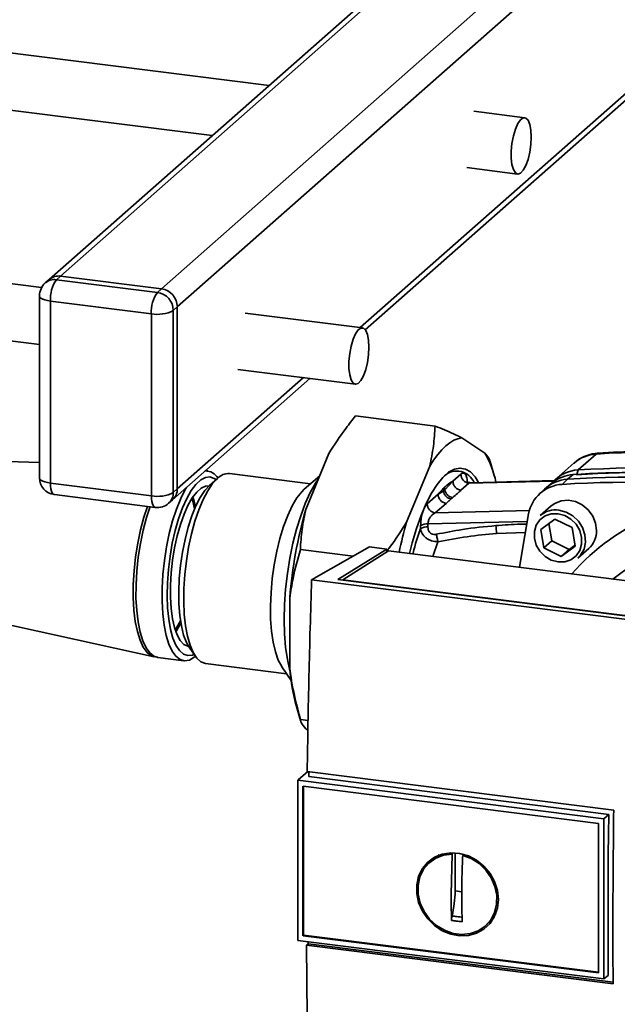
# Paper-space layout 'Blatt1' of a CAD drawing. Units: millimetres. Extents: x 0 to 5940, y 0 to 4200.
# Drawn here: x 4869 to 4974, y 1938 to 2111 of the extents above; entities that cross this region are included whole.
import ezdxf

# ---------------------------------------------------------------- set-up
doc = ezdxf.new("R2010")
doc.units = ezdxf.units.MM

psp = doc.layouts.new('Blatt1')

# ---------------------------------------------------------------- linework, layer by layer
at = {"color": 7, "linetype": 'Continuous', "lineweight": 35, "ltscale": 10}
for p, q in [((5083.97, 2226.16), (4896.58, 2060.9)), ((5048.18, 2219.34), (4874.02, 2065.74)), ((5049.25, 2219.11), (4876, 2066.32)), ((5067.02, 2216.87), (4893.78, 2064.08)), ((5083.97, 2194.1), (4928.8, 2057.26)), ((4929.7, 2056.88), (5083.14, 2192.2)), ((4912.75, 2099.9), (4842.1, 2108.8)), ((4843.75, 2098.52), (4902.75, 2091.08)), ((4957.8, 2094.23), (4948.83, 2095.36)), ((4947.58, 2085.44), (4956.55, 2084.3)), ((4872.67, 2064.33), (4854.38, 2066.63)), ((4874.02, 2065.74), (4873.31, 2065.12)), ((4876, 2066.32), (4875.3, 2065.7)), ((4875.3, 2065.7), (4893.07, 2063.46)), ((4893.78, 2064.08), (4876, 2066.32)), ((4893.07, 2063.46), (4893.78, 2064.08)), ((4872.3, 2062.87), (4872.3, 2030.81)), ((4892.01, 2059.69), (4874.24, 2061.93)), ((4874.24, 2061.93), (4874.24, 2029.88)), ((4896.58, 2060.9), (4895.88, 2060.28)), ((4896.58, 2028.84), (4896.58, 2060.9)), ((4892.01, 2027.64), (4892.01, 2059.69)), ((4895.88, 2060.28), (4895.88, 2028.22)), ((4929.21, 2057.2), (4908.52, 2059.81)), ((4853.13, 2056.71), (4872.3, 2054.3)), ((4895.76, 2026.95), (4919.96, 2048.29)), ((4918.8, 2048.44), (4896.58, 2028.84)), ((4907.27, 2049.89), (4927.96, 2047.28)), ((4927.98, 2041.69), (4942.01, 2039.92)), ((4946.71, 2037.83), (4950.78, 2035.15)), ((4919.22, 2025.23), (4923.28, 2035.08)), ((4967.19, 2032.18), (4970.37, 2034.99)), ((4872.3, 2033.49), (4859.77, 2033.91)), ((4936.99, 2022.99), (4941.06, 2032.84)), ((4952.41, 2031.22), (4951.69, 2033.7)), ((4966.5, 2033.41), (4963.32, 2030.6)), ((4901.95, 2032.02), (4901.56, 2032.06)), ((4920.04, 2029.74), (4905.77, 2031.53)), ((4921.67, 2031.17), (4918.96, 2028.78)), ((4946.55, 2031.42), (4945.15, 2030.19)), ((4966.32, 2031.36), (4965.34, 2030.55)), ((4967.19, 2032.18), (4966.96, 2031.4)), ((4874.24, 2029.88), (4892.01, 2027.64)), ((4903.66, 2030.7), (4902.26, 2029.47)), ((4943.73, 2028.66), (4943.68, 2029.14)), ((4943.73, 2028.66), (4945.15, 2030.19)), ((4946.55, 2028.6), (4947.95, 2029.83)), ((4947.95, 2029.83), (4962.91, 2030.21)), ((4947.95, 2029.83), (4948.38, 2029.93)), ((4962.99, 2030.3), (4948.38, 2029.93)), ((4962.64, 2029.93), (4961.64, 2029.11)), ((4965.34, 2030.55), (4964.37, 2029.64)), ((4874.92, 2027.84), (4892.69, 2025.6)), ((4895.88, 2028.22), (4896.58, 2028.84)), ((4942.54, 2027.89), (4940.62, 2026.2)), ((4942.54, 2027.89), (4943.46, 2028.45)), ((4943.73, 2028.66), (4943.46, 2028.45)), ((4961.29, 2028.81), (4960.35, 2027.91)), ((4895.05, 2026.32), (4895.76, 2026.95)), ((4942.03, 2024.61), (4943.94, 2026.3)), ((4962.47, 2025.85), (4960.53, 2024.14)), ((4958.61, 2025.03), (4942.03, 2024.61)), ((4939.45, 2022.39), (4939.45, 2021.85)), ((4940.74, 2022.69), (4958.22, 2023.13)), ((4940.74, 2022.15), (4940.74, 2022.69)), ((4960.61, 2021.72), (4963.08, 2023.52)), ((4962.06, 2022.78), (4962.6, 2019.68)), ((4963.08, 2023.52), (4966.13, 2022.03)), ((4952.84, 2021.01), (4957.91, 2021.17)), ((4961.18, 2018.44), (4960.61, 2021.72)), ((4966.13, 2022.03), (4966.71, 2018.74)), ((4941.63, 2016.95), (4942.51, 2019.54)), ((4962.6, 2019.68), (4961.18, 2018.44)), ((4962.6, 2019.68), (4965.65, 2018.19)), ((4966.71, 2018.74), (4964.23, 2016.95)), ((4965.65, 2018.19), (4966.67, 2018.94)), ((4918.26, 2018.15), (4927.54, 2016.98)), ((4920.24, 2012.82), (4930.43, 2018.62)), ((4924.86, 2012.88), (4933.52, 2018.23)), ((4933.82, 2017.93), (4925.77, 2012.81)), ((4933.52, 2018.23), (4930.43, 2018.62)), ((4933.52, 2018.23), (4933.52, 2017.74)), ((5012.95, 2007.96), (4933.82, 2017.93)), ((4964.23, 2016.95), (4961.18, 2018.44)), ((4965.65, 2018.19), (4964.23, 2016.95)), ((4967.14, 2016.64), (4969.09, 2018.35)), ((5007.2, 2001.87), (4920.24, 2012.82)), ((5004.33, 2002.87), (4924.86, 2012.88)), ((4925.77, 2012.81), (5004.12, 2002.94)), ((4925.77, 2012.81), (4925.77, 2012.76)), ((4916.39, 1997.15), (4916.39, 2009.67)), ((4856.41, 2007.2), (4892.49, 1999.27)), ((4896.23, 2003.98), (4896.92, 2005.2)), ((4896.92, 2005.2), (4897.14, 2005.66)), ((4898.67, 2000.97), (4899.72, 1999.43)), ((4892.49, 1999.3), (4893.13, 1999.2)), ((4893.14, 1999.16), (4897.74, 1998.58)), ((4901.56, 1998.1), (4915.83, 1996.3)), ((4915.02, 1997.5), (4916.63, 1995.12)), ((4917.59, 1990.52), (4918.3, 1988.04)), ((4918.26, 1988.21), (4919.63, 1988.04)), ((4919.6, 1986.33), (4919.22, 1986.58)), ((4919.55, 1979.08), (4917.9, 1977.62)), ((4919.47, 1979.09), (4973.47, 1972.28)), ((4917.8, 1977.52), (4917.9, 1977.62)), ((4917.8, 1977.52), (4971.74, 1970.73)), ((4917.8, 1977.52), (4917.8, 1949.33)), ((4972.59, 1971.52), (4919.74, 1978.17)), ((4918.72, 1950.15), (4918.72, 1976.47)), ((4918.73, 1976.47), (4970.81, 1969.91)), ((4918.83, 1950.24), (4918.83, 1976.46)), ((4971.74, 1970.73), (4972.59, 1971.52)), ((4971.74, 1970.73), (4971.74, 1942.53)), ((4970.81, 1969.91), (4970.81, 1943.59)), ((4941.98, 1963.83), (4941.17, 1963.17)), ((4942, 1963.79), (4942.8, 1964.23)), ((4944.83, 1957.41), (4945, 1964.52)), ((4945, 1964.52), (4945.12, 1964.62)), ((4945.53, 1958.03), (4945.53, 1964.75)), ((4947.03, 1964.42), (4946.87, 1964.29)), ((4946.71, 1957.88), (4945.53, 1958.03)), ((4952.68, 1954.04), (4951.74, 1952.74)), ((4951.02, 1952), (4951.78, 1952.72)), ((4971.74, 1942.53), (4917.8, 1949.33)), ((4918.83, 1950.24), (4918.72, 1950.15)), ((4970.81, 1943.58), (4918.73, 1950.15)), ((4970.81, 1943.7), (4918.83, 1950.24)), ((4919.35, 1948.47), (4919.63, 1948.72)), ((4973.36, 1941.67), (4919.35, 1948.47)), ((4919.63, 1948.72), (4919.63, 1949.1)), ((4919.63, 1948.72), (4973.36, 1941.95)), ((4972.48, 1943.15), (4971.74, 1942.53))]:
    psp.add_line(p, q, dxfattribs=at)
at = {"color": 7, "linetype": 'Continuous', "lineweight": 35, "ltscale": 10, "flags": 128}
for points in [[(4958.94, 2090.82), (4958.88, 2092.04), (4958.69, 2093.05), (4958.38, 2093.77), (4957.99, 2094.17), (4957.54, 2094.2), (4957.06, 2093.86), (4956.58, 2093.19), (4956.16, 2092.22), (4955.8, 2091.03), (4955.55, 2089.71), (4955.42, 2088.36), (4955.42, 2087.08), (4955.55, 2085.96), (4955.8, 2085.08), (4956.16, 2084.52), (4956.58, 2084.3), (4957.06, 2084.46), (4957.54, 2084.97), (4957.99, 2085.8), (4958.38, 2086.88), (4958.69, 2088.15), (4958.88, 2089.49), (4958.94, 2090.82)], [(4872.3, 2062.87), (4872.3, 2062.84), (4872.37, 2062.64), (4872.56, 2062.46), (4872.86, 2062.29), (4873.24, 2062.14), (4873.71, 2062.02), (4874.24, 2061.93)], [(4930.35, 2053.8), (4930.29, 2055.02), (4930.09, 2056.03), (4929.79, 2056.75), (4929.4, 2057.15), (4928.94, 2057.18), (4928.46, 2056.84), (4927.99, 2056.16), (4927.56, 2055.2), (4927.21, 2054.01), (4926.96, 2052.69), (4926.83, 2051.34), (4926.83, 2050.06), (4926.96, 2048.94), (4927.21, 2048.06), (4927.56, 2047.49), (4927.99, 2047.28), (4928.46, 2047.43), (4928.94, 2047.95), (4929.4, 2048.78), (4929.79, 2049.86), (4930.09, 2051.13), (4930.29, 2052.47), (4930.35, 2053.8)], [(4941.06, 2032.84), (4941.75, 2033.93), (4942.46, 2034.89), (4943.17, 2035.72), (4943.88, 2036.42), (4944.6, 2036.98), (4945.31, 2037.41), (4946.02, 2037.69), (4946.71, 2037.83)], [(4970.7, 2035.14), (4970.59, 2035.12), (4970.37, 2034.99)], [(4872.3, 2030.81), (4872.3, 2030.78), (4872.37, 2030.59), (4872.56, 2030.4), (4872.86, 2030.23), (4873.24, 2030.09), (4873.71, 2029.97), (4874.24, 2029.88)], [(4903.41, 2030.48), (4903.1, 2030.7), (4902.34, 2030.96), (4901.54, 2030.87), (4900.71, 2030.43), (4899.87, 2029.65), (4899.04, 2028.55), (4898.25, 2027.15), (4897.5, 2025.49), (4896.82, 2023.6), (4896.21, 2021.52), (4895.7, 2019.29), (4895.3, 2016.98), (4895, 2014.63), (4894.83, 2012.29), (4894.78, 2010.02), (4894.86, 2007.87), (4895.06, 2005.88), (4895.38, 2004.09), (4895.81, 2002.56), (4896.35, 2001.31), (4896.97, 2000.37), (4897.67, 1999.76), (4898.43, 1999.5), (4899.24, 1999.59), (4899.53, 1999.71)], [(4937.51, 2017.47), (4937.98, 2019.33), (4938.72, 2021.85), (4939.54, 2024.17), (4940.43, 2026.26), (4941.38, 2028.1), (4942.37, 2029.64), (4943.38, 2030.87), (4944.39, 2031.77), (4945.4, 2032.32), (4946.39, 2032.51), (4947.34, 2032.35), (4948.23, 2031.83), (4949.05, 2030.96), (4949.68, 2029.96)], [(4874.24, 2029.88), (4874.26, 2029.34), (4874.32, 2028.87), (4874.41, 2028.46), (4874.55, 2028.15), (4874.71, 2027.94), (4874.89, 2027.84), (4874.92, 2027.84)], [(4898.18, 2029.09), (4897.98, 2028.74), (4897.18, 2027.14), (4896.43, 2025.3), (4895.76, 2023.24), (4895.17, 2021.01), (4894.68, 2018.66), (4894.3, 2016.23), (4894.05, 2013.79), (4893.91, 2011.38), (4893.9, 2009.05), (4894.02, 2006.86), (4894.26, 2004.85), (4894.62, 2003.05), (4895.1, 2001.52), (4895.67, 2000.29), (4896.33, 1999.37), (4897.07, 1998.79), (4897.87, 1998.57), (4898.71, 1998.7), (4899.57, 1999.18), (4899.78, 1999.35)], [(4902.17, 2029.37), (4901.57, 2029.33), (4900.79, 2028.97), (4900, 2028.28), (4899.22, 2027.26), (4898.46, 2025.95), (4897.76, 2024.37), (4897.12, 2022.57), (4896.56, 2020.59), (4896.09, 2018.47), (4895.73, 2016.28), (4895.49, 2014.06), (4895.37, 2011.87), (4895.36, 2009.76), (4895.49, 2007.78), (4895.73, 2005.99), (4896.09, 2004.43), (4896.55, 2003.13), (4897.11, 2002.13), (4897.75, 2001.46), (4898.46, 2001.12), (4898.61, 2001.09)], [(4902.26, 2029.47), (4901.43, 2028.57), (4900.62, 2027.35), (4899.85, 2025.84), (4899.14, 2024.08), (4898.5, 2022.1), (4897.94, 2019.96), (4897.49, 2017.7), (4897.15, 2015.38), (4896.93, 2013.05), (4896.84, 2010.77), (4896.87, 2008.58), (4897.03, 2006.54), (4897.31, 2004.71), (4897.7, 2003.11), (4898.21, 2001.79), (4898.67, 2000.97)], [(4903.66, 2030.7), (4902.79, 2029.77), (4901.95, 2028.52), (4901.13, 2026.97), (4900.37, 2025.17), (4899.69, 2023.14), (4899.08, 2020.94), (4898.58, 2018.61), (4898.18, 2016.19), (4897.9, 2013.75), (4897.74, 2011.33), (4897.71, 2008.99), (4897.8, 2006.76), (4898.02, 2004.72), (4898.36, 2002.88), (4898.82, 2001.3), (4899.37, 2000.01), (4900.02, 1999.03), (4900.75, 1998.39), (4901.53, 1998.1), (4901.56, 1998.1)], [(4916.43, 1996.75), (4916.41, 1996.83), (4915.98, 1998.77), (4915.67, 2000.95), (4915.48, 2003.32), (4915.41, 2005.85), (4915.48, 2008.49), (4915.67, 2011.2), (4915.98, 2013.93), (4916.41, 2016.63), (4916.95, 2019.26), (4917.59, 2021.77), (4918.32, 2024.12), (4919.13, 2026.27), (4920, 2028.19), (4920.92, 2029.83), (4921.44, 2030.61)], [(4892.01, 2027.64), (4892.03, 2027.11), (4892.09, 2026.63), (4892.19, 2026.23), (4892.32, 2025.91), (4892.48, 2025.7), (4892.66, 2025.6), (4892.69, 2025.6)], [(4899.79, 2025.69), (4899.54, 2026.68), (4899.31, 2027.4)], [(4915.02, 1997.5), (4914.98, 1997.55), (4914.38, 1998.69), (4913.87, 2000.13), (4913.47, 2001.84), (4913.19, 2003.79), (4913.03, 2005.93), (4913, 2008.22), (4913.1, 2010.61), (4913.32, 2013.05), (4913.66, 2015.48), (4914.11, 2017.86), (4914.67, 2020.13), (4915.31, 2022.25), (4916.04, 2024.17), (4916.83, 2025.85), (4917.66, 2027.25), (4918.52, 2028.35), (4918.96, 2028.78)], [(4891.3, 2025.77), (4890.68, 2023.87), (4890.09, 2021.64), (4889.6, 2019.29), (4889.23, 2016.87), (4888.97, 2014.43), (4888.83, 2012.03), (4888.82, 2009.7), (4888.94, 2007.51), (4889.18, 2005.5), (4889.54, 2003.71), (4890.02, 2002.18), (4890.59, 2000.95), (4891.25, 2000.03), (4891.99, 1999.46), (4892.49, 1999.27)], [(4891.77, 2025.72), (4891.15, 2023.82), (4890.56, 2021.59), (4890.08, 2019.24), (4889.7, 2016.81), (4889.44, 2014.37), (4889.31, 2011.96), (4889.3, 2009.63), (4889.42, 2007.44), (4889.66, 2005.43), (4890.02, 2003.63), (4890.49, 2002.1), (4891.07, 2000.87), (4891.73, 1999.95), (4892.47, 1999.37), (4893.14, 1999.16)], [(4899.62, 2025.31), (4899.29, 2026.7), (4899.15, 2027.16)], [(4970.46, 2021.52), (4970.28, 2022.81), (4969.77, 2024.05), (4968.97, 2025.15), (4967.93, 2026.02), (4966.73, 2026.6), (4965.46, 2026.85), (4964.21, 2026.74), (4963.08, 2026.3), (4962.47, 2025.85)], [(4956.89, 2015.03), (4957.15, 2016.8), (4958.47, 2024.44)], [(4963.66, 2024.48), (4964.84, 2024.16), (4965.93, 2023.52), (4966.84, 2022.61), (4967.49, 2021.51), (4967.82, 2020.31), (4967.82, 2019.11), (4967.49, 2017.99), (4966.84, 2017.05), (4965.93, 2016.38), (4964.84, 2016.01), (4963.66, 2015.99), (4962.47, 2016.31), (4961.38, 2016.95), (4960.48, 2017.86), (4959.83, 2018.95), (4959.49, 2020.15), (4959.49, 2021.36), (4959.83, 2022.48), (4960.48, 2023.41), (4961.38, 2024.09), (4962.47, 2024.45), (4963.66, 2024.48)], [(4963.83, 2025.1), (4965.1, 2024.77), (4966.26, 2024.11), (4967.25, 2023.18), (4967.99, 2022.04), (4968.41, 2020.77), (4968.5, 2019.48), (4968.24, 2018.26), (4967.65, 2017.19), (4967.14, 2016.64)], [(4896.32, 2003.71), (4896.41, 2003.84), (4897.17, 2005.16)], [(4972.48, 1943.15), (4972.47, 1946.68), (4972.47, 1950.21), (4972.47, 1953.74), (4972.48, 1957.29), (4972.5, 1960.83), (4972.52, 1964.39), (4972.55, 1967.95), (4972.59, 1971.52)], [(4953.15, 1956.53), (4952.98, 1954.99), (4952.48, 1953.57), (4951.68, 1952.32), (4950.61, 1951.32), (4949.31, 1950.6), (4947.87, 1950.2), (4946.33, 1950.14), (4944.77, 1950.42), (4943.27, 1951.03), (4941.89, 1951.94), (4940.7, 1953.1), (4939.76, 1954.47), (4939.1, 1955.98), (4938.77, 1957.56), (4938.77, 1959.13), (4939.1, 1960.62), (4939.76, 1961.97), (4940.7, 1963.1), (4941.89, 1963.97), (4943.27, 1964.53), (4944.77, 1964.76), (4946.33, 1964.65), (4947.87, 1964.2), (4949.31, 1963.44), (4950.61, 1962.39), (4951.68, 1961.12), (4952.48, 1959.67), (4952.98, 1958.12), (4953.15, 1956.53)], [(4946.87, 1964.29), (4948.38, 1963.72), (4949.76, 1962.84), (4950.95, 1961.69), (4951.9, 1960.34), (4952.55, 1958.84), (4952.87, 1957.27), (4952.85, 1955.71), (4952.49, 1954.24), (4951.81, 1952.92), (4950.84, 1951.83), (4949.62, 1951.02), (4948.22, 1950.52), (4946.71, 1950.37), (4945.16, 1950.56), (4943.65, 1951.1), (4942.25, 1951.94), (4941.04, 1953.06), (4940.06, 1954.4), (4939.38, 1955.89), (4939.02, 1957.45), (4939, 1959.02), (4939.33, 1960.5), (4939.98, 1961.84), (4940.92, 1962.95), (4942.12, 1963.8), (4943.5, 1964.33), (4945, 1964.52)]]:
    psp.add_lwpolyline(points, dxfattribs=at)
at = {"color": 7, "linetype": 'Continuous', "lineweight": 35, "ltscale": 100}
for centre, radius, start, end in [((4874.94, 2063.22), 2.5, 81.8416, 130.6612), ((4875.65, 2063.85), 2.5, 81.8416, 130.6612), ((4880.13, 2062.3), 5.91, 144.9309, 183.5931), ((4875.3, 2062.87), 3, 131.4096, 180), ((4893.31, 2060.84), 3.28, 1.0587, 81.7605), ((4897.9, 2060.07), 5.91, 144.9309, 183.5931), ((4892.6, 2060.22), 3.28, 1.0587, 81.7605), ((4893.11, 2065.5), 5.91, 259.2261, 297.8883), ((4934.18, 2025.93), 18.99, 12.5087, 29.0751), ((4970.76, 2028.51), 6.49, 93.3989, 131.0595), ((4982.3, 1846.27), 189.1, 72.0219, 93.6166), ((4979.16, 1843.79), 188.77, 72.003, 93.6355), ((4875.3, 2030.81), 3, 180, 262.8192), ((4901.51, 2029.42), 2.6, 31.2201, 89.952), ((4905.59, 2028.9), 2.64, 86.1443, 136.9421), ((4945.84, 2028.71), 3.28, 22.1152, 131.9638), ((4948.18, 2031.45), 1.64, 181.0587, 261.7605), ((4966.7, 2024.91), 6.46, 93.4176, 128.9362), ((4967.56, 2025.76), 6.44, 93.2953, 138.7815), ((4977.26, 1841.83), 189.1, 72.0219, 93.6166), ((4978.43, 1851.67), 180.1, 86.4895, 93.857), ((4979.05, 1850.78), 180.95, 84.3399, 93.8355), ((4964.73, 2023.3), 6.36, 93.1936, 169.6256), ((4965.71, 2024.1), 6.46, 93.3349, 133.197), ((4976.3, 1840.97), 189.05, 72.0219, 93.6166), ((4893.11, 2033.44), 5.91, 259.2261, 297.8883), ((4893.38, 2028.18), 2.5, 312.158, 0.9777), ((4894.08, 2028.8), 2.5, 312.158, 0.9777), ((4944.17, 2027.92), 1.64, 181.0587, 261.7605), ((4893.07, 2028.57), 3, 262.8192, 311.4096), ((4942.26, 2026.23), 1.64, 181.0587, 261.7605), ((4994, 1989.84), 36.82, 83.8607, 139.2646), ((4996.31, 2003.18), 80.18, 164.0374, 175.3555), ((4963.24, 2020.99), 4.16, 81.7953, 130.7075), ((5006.18, 2002.86), 72.06, 163.7772, 168.1153), ((4940.61, 2020.32), 2.38, 86.7786, 119.142), ((4940.61, 2019.77), 2.38, 86.7786, 119.142), ((4978.78, 2024.03), 26.11, 183.6299, 186.6508), ((4966.3, 2021.44), 4.16, 312.1118, 1.0239), ((4993.19, 1988.09), 31.82, 95.1925, 128.6095), ((4953.39, 2000.41), 37.14, 185.0275, 195.4404)]:
    psp.add_arc(centre, radius, start, end, dxfattribs=at)
at = {"color": 7, "linetype": 'Continuous', "lineweight": 35, "ltscale": 10}
for points, knots in [([(4927.98, 2041.69), (4927.42, 2040.99), (4925.69, 2038.83), (4924.25, 2036.59), (4923.28, 2035.08)], [0, 0, 0, 0, 0.327834, 1, 1, 1, 1]), ([(4941.06, 2032.84), (4941.3, 2034.02), (4941.79, 2036.39), (4941.94, 2038.74), (4942.01, 2039.92)], [0, 0, 0, 0, 0.49856, 1, 1, 1, 1]), ([(4942.01, 2039.92), (4942.58, 2039.69), (4944.3, 2038.98), (4945.74, 2038.29), (4946.71, 2037.83)], [0, 0, 0, 0, 0.327834, 1, 1, 1, 1]), ([(4950.78, 2035.15), (4951.03, 2034.87), (4951.47, 2034.36), (4951.61, 2033.9), (4951.67, 2033.69)], [0, 0, 0, 0, 0.557333, 1, 1, 1, 1]), ([(4970.7, 2035.14), (4970.36, 2035.1), (4969.52, 2035.01), (4968.24, 2034.57), (4967.14, 2033.99), (4966.63, 2033.48), (4966.47, 2033.32)], [0, 0, 0, 0, 0.214371, 0.536831, 0.856649, 1, 1, 1, 1]), ([(5041.05, 2026.28), (5039.76, 2026.68), (5036.04, 2027.85), (5029.85, 2029.56), (5022.47, 2031.3), (5015.06, 2032.76), (5007.63, 2033.91), (5000.2, 2034.77), (4992.78, 2035.32), (4985.38, 2035.58), (4978.01, 2035.55), (4973.14, 2035.28), (4970.7, 2035.14)], [0, 0, 0, 0, 0.055572, 0.160538, 0.265504, 0.370463, 0.475414, 0.580356, 0.685288, 0.790209, 0.895119, 1, 1, 1, 1]), ([(4947.7, 2030.03), (4947.66, 2030.38), (4947.57, 2031.07), (4947.25, 2031.54), (4946.9, 2031.66), (4946.66, 2031.5), (4946.55, 2031.42)], [0, 0, 0, 0, 0.279269, 0.55899, 0.779458, 1, 1, 1, 1]), ([(4943.68, 2029.14), (4943.63, 2029.09), (4943.55, 2029.01), (4943.46, 2028.93), (4943.42, 2028.89)], [0, 0, 0, 0, 0.56, 1, 1, 1, 1]), ([(4945.15, 2030.19), (4944.87, 2030.05), (4944.39, 2029.79), (4943.9, 2029.34), (4943.68, 2029.14)], [0, 0, 0, 0, 0.559976, 1, 1, 1, 1]), ([(4948.38, 2029.93), (4948.19, 2029.95), (4947.85, 2029.99), (4947.68, 2030.08), (4947.66, 2030.04), (4947.66, 2030.04)], [0, 0, 0, 0, 0.570431, 0.986321, 1, 1, 1, 1]), ([(4943.42, 2028.89), (4943.26, 2028.72), (4942.96, 2028.42), (4942.67, 2028.05), (4942.54, 2027.89)], [0, 0, 0, 0, 0.559979, 1, 1, 1, 1]), ([(4943.46, 2028.45), (4943.45, 2028.52), (4943.43, 2028.67), (4943.43, 2028.82), (4943.42, 2028.89)], [0, 0, 0, 0, 0.498314, 1, 1, 1, 1]), ([(4944.84, 2027.08), (4944.68, 2027.11), (4944.35, 2027.19), (4943.92, 2027.51), (4943.59, 2027.95), (4943.5, 2028.29), (4943.46, 2028.45)], [0, 0, 0, 0, 0.242013, 0.500002, 0.75799, 1, 1, 1, 1]), ([(4943.73, 2028.66), (4943.77, 2028.5), (4943.86, 2028.17), (4944.19, 2027.74), (4944.63, 2027.42), (4944.95, 2027.34), (4945.11, 2027.31)], [0, 0, 0, 0, 0.242205, 0.5, 0.757795, 1, 1, 1, 1]), ([(4945.11, 2027.31), (4945.38, 2027.55), (4945.87, 2027.98), (4946.34, 2028.41), (4946.55, 2028.6)], [0, 0, 0, 0, 0.559998, 1, 1, 1, 1]), ([(4940.62, 2026.2), (4940.46, 2026.01), (4940.14, 2025.63), (4939.75, 2024.6), (4939.51, 2023.45), (4939.47, 2022.74), (4939.45, 2022.39)], [0, 0, 0, 0, 0.280272, 0.559832, 0.780001, 1, 1, 1, 1]), ([(4943.94, 2026.3), (4944.11, 2026.44), (4944.41, 2026.7), (4944.71, 2026.96), (4944.84, 2027.08)], [0, 0, 0, 0, 0.559997, 1, 1, 1, 1]), ([(4944.84, 2027.08), (4944.89, 2027.12), (4944.98, 2027.2), (4945.07, 2027.27), (4945.11, 2027.31)], [0, 0, 0, 0, 0.56, 1, 1, 1, 1]), ([(4919.22, 2025.23), (4918.97, 2024.05), (4918.48, 2021.68), (4918.33, 2019.33), (4918.26, 2018.15)], [0, 0, 0, 0, 0.4985605, 1, 1, 1, 1]), ([(4942.03, 2024.61), (4941.87, 2024.53), (4941.56, 2024.36), (4941.21, 2023.97), (4940.98, 2023.59), (4940.85, 2023.29), (4940.77, 2022.99), (4940.75, 2022.79), (4940.74, 2022.69)], [0, 0, 0, 0, 0.271825, 0.53244, 0.660564, 0.775118, 0.890524, 1, 1, 1, 1]), ([(4933.52, 2017.94), (4933.66, 2018.13), (4934.96, 2019.77), (4936.04, 2021.48), (4936.99, 2022.99)], [0, 0, 0, 0, 0.1143961, 1, 1, 1, 1]), ([(4942.22, 2020.85), (4942.07, 2020.83), (4941.78, 2020.79), (4941.35, 2020.92), (4940.99, 2021.22), (4940.77, 2021.65), (4940.75, 2021.98), (4940.74, 2022.15)], [0, 0, 0, 0, 0.18691, 0.373204, 0.559478, 0.779504, 1, 1, 1, 1]), ([(4952.72, 2022.38), (4950.75, 2022.19), (4947.22, 2021.85), (4943.75, 2021.15), (4942.22, 2020.85)], [0, 0, 0, 0, 0.559997, 1, 1, 1, 1]), ([(4958.16, 2022.63), (4957.79, 2022.63), (4955.97, 2022.64), (4954.16, 2022.5), (4952.72, 2022.38)], [0, 0, 0, 0, 0.2058443, 1, 1, 1, 1]), ([(4939.45, 2021.85), (4938.96, 2020.48), (4938.46, 2019.07), (4938.14, 2017.43), (4938.13, 2017.39)], [0, 0, 0, 0, 0.976947, 1, 1, 1, 1]), ([(4942.51, 2019.54), (4942.13, 2019.56), (4941.55, 2019.6), (4940.84, 2019.9), (4940.22, 2020.31), (4939.65, 2020.96), (4939.51, 2021.56), (4939.45, 2021.85)], [0, 0, 0, 0, 0.252066, 0.384314, 0.516095, 0.766652, 1, 1, 1, 1]), ([(4942.51, 2019.54), (4942.49, 2019.63), (4942.45, 2019.83), (4942.37, 2020.17), (4942.29, 2020.52), (4942.25, 2020.74), (4942.22, 2020.85)], [0, 0, 0, 0, 0.2465189, 0.5, 0.7534811, 1, 1, 1, 1]), ([(4942.51, 2019.54), (4944.22, 2019.86), (4947.64, 2020.5), (4951.11, 2020.84), (4952.84, 2021.01)], [0, 0, 0, 0, 0.499273, 1, 1, 1, 1]), ([(4918.26, 2018.15), (4917.79, 2016.47), (4917.02, 2013.69), (4916.57, 2010.81), (4916.39, 2009.67)], [0, 0, 0, 0, 0.60547, 1, 1, 1, 1]), ([(4920.24, 2012.82), (4920.07, 2007.17), (4919.73, 1995.87), (4919.56, 1984.68), (4919.47, 1979.09)], [0, 0, 0, 0, 0.500125, 1, 1, 1, 1]), ([(4916.39, 1997.15), (4916.46, 1996.62), (4916.89, 1993.63), (4917.64, 1990.65), (4918.26, 1988.21)], [0, 0, 0, 0, 0.178304, 1, 1, 1, 1]), ([(4918.26, 1988.21), (4918.3, 1988.04), (4918.44, 1987.53), (4918.9, 1986.96), (4919.22, 1986.58)], [0, 0, 0, 0, 0.327834, 1, 1, 1, 1]), ([(4919.74, 1978.17), (4919.74, 1978.39), (4919.74, 1978.68), (4919.75, 1978.97), (4919.75, 1979.05)], [0, 0, 0, 0, 0.7224083, 1, 1, 1, 1]), ([(4973.47, 1972.28), (4973.42, 1966.54), (4973.31, 1956.28), (4973.34, 1946.13), (4973.36, 1941.67)], [0, 0, 0, 0, 0.559997, 1, 1, 1, 1]), ([(4942.37, 1964.04), (4942.42, 1964.13), (4942.5, 1964.29), (4942.66, 1964.36), (4942.73, 1964.39)], [0, 0, 0, 0, 0.589001, 1, 1, 1, 1]), ([(4946.87, 1964.29), (4946.83, 1963.29), (4946.75, 1961.3), (4946.7, 1958.36), (4946.7, 1955.45), (4946.75, 1953.56), (4946.78, 1952.62)], [0, 0, 0, 0, 0.249026, 0.498705, 0.749028, 1, 1, 1, 1]), ([(4944.9, 1952.85), (4944.88, 1953.69), (4944.84, 1955.19), (4944.83, 1956.73), (4944.83, 1957.41)], [0, 0, 0, 0, 0.560438, 1, 1, 1, 1]), ([(4944.99, 1953.62), (4944.96, 1953.5), (4944.91, 1953.24), (4944.91, 1952.98), (4944.9, 1952.85)], [0, 0, 0, 0, 0.49998, 1, 1, 1, 1]), ([(4946.78, 1952.62), (4946.42, 1952.66), (4945.8, 1952.72), (4945.18, 1952.81), (4944.9, 1952.85)], [0, 0, 0, 0, 0.559993, 1, 1, 1, 1]), ([(4946.86, 1953.39), (4946.51, 1953.43), (4945.88, 1953.5), (4945.26, 1953.59), (4944.99, 1953.62)], [0, 0, 0, 0, 0.559999, 1, 1, 1, 1]), ([(4952.42, 1953.39), (4952.39, 1953.33), (4952.31, 1953.19), (4952.16, 1953.13), (4952.07, 1953.1)], [0, 0, 0, 0, 0.44648, 1, 1, 1, 1]), ([(4919.35, 1948.47), (4919.41, 1941.76), (4919.52, 1928.35), (4919.87, 1915.16), (4920.05, 1908.57)], [0, 0, 0, 0, 0.499886, 1, 1, 1, 1])]:
    psp.add_open_spline(points, degree=3, knots=knots, dxfattribs=at)
for points in [[(4945.15, 2030.19), (4945.17, 2030), (4945.21, 2029.63), (4945.53, 2029.12), (4946, 2028.73), (4946.37, 2028.64), (4946.55, 2028.6)], [(4945.53, 1958.03), (4945.51, 1957.29), (4945.46, 1955.81), (4945.14, 1954.35), (4944.99, 1953.62)]]:
    psp.add_open_spline(points, degree=3, dxfattribs=at)

doc.saveas('drawing.dxf')
